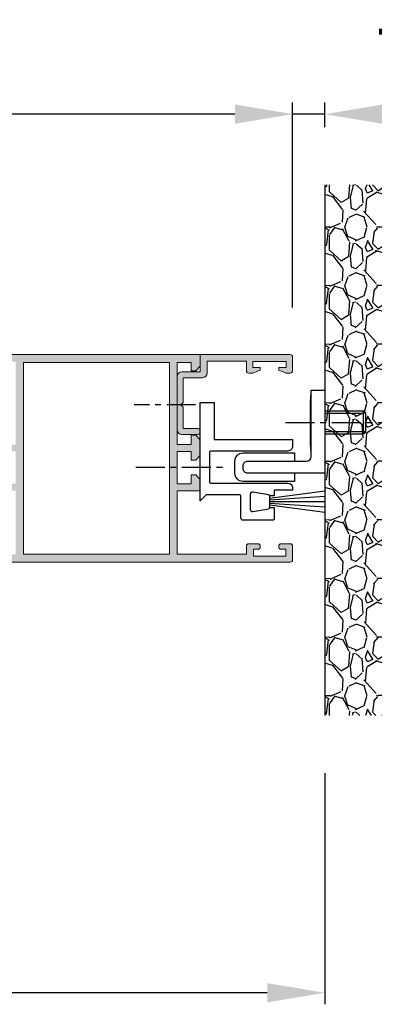
# Model space of a CAD drawing. Units: millimetres. Extents: x 0 to 4795, y -644 to 0.
# Drawn here: x 92 to 107, y -612 to -570 of the extents above; entities that cross this region are included whole.
import ezdxf

# ---------------------------------------------------------------- set-up
doc = ezdxf.new("R2010")
doc.units = ezdxf.units.MM
doc.linetypes.add('CENTRO', pattern=[2, 1.25, -0.25, 0.25, -0.25])
doc.layers.add('1', color=7, linetype='Continuous')
doc.layers.add('SOMBREADOS', color=250, linetype='Continuous')
doc.layers.add('cotas', color=250, linetype='Continuous', lineweight=9)
doc.layers.add('perfiles', color=7, linetype='Continuous', lineweight=15)
doc.styles.add('catalogos 2.5', font='arial.ttf', dxfattribs={"height": 2.5})
doc.styles.get("Standard").update_dxf_attribs({"font": 'arial.ttf'})
doc.dimstyles.new('1-1', dxfattribs={"dimtxt": 2.5, "dimasz": 2.5, "dimexe": 0.5, "dimexo": 2.5, "dimgap": 1, "dimtad": 1, "dimzin": 0, "dimdsep": 46, "dimtxsty": 'catalogos 2.5', "dimcen": 0, "dimclrd": 256, "dimclre": 256, "dimclrt": 256, "dimadec": 0, "dimazin": 0, "dimtp": 0.2, "dimtm": 0.2, "dimtfac": 0.2, "dimtmove": 0, "dimatfit": 0, "dimfxl": 0, "dimtolj": 1, "dimtzin": 0, "dimarcsym": 0})
doc.dimstyles.new('1-5', dxfattribs={"dimtxt": 2.5, "dimasz": 2.5, "dimexe": 0.5, "dimexo": 2.5, "dimgap": 1, "dimtad": 1, "dimlfac": 5, "dimzin": 0, "dimdsep": 46, "dimtxsty": 'Standard', "dimcen": 0, "dimclrd": 256, "dimclre": 256, "dimclrt": 256, "dimadec": 0, "dimazin": 0, "dimtp": 0.2, "dimtm": 0.2, "dimtfac": 0.2, "dimtmove": 2, "dimatfit": 3, "dimfxl": 0, "dimtolj": 1, "dimarcsym": 0})

# ---------------------------------------------------------------- blocks, each defined once
blk = doc.blocks.new('*D180')
at = {"layer": 'cotas', "lineweight": -2, "transparency": 16777216}
for p, q in [((56.42323487132217, -582.085887393205), (56.42323487132217, -573.293413541812)), ((103.865855750742, -582.1224899335832), (103.865855750742, -573.293413541812)), ((101.365855750742, -573.793413541812), (58.92323487132217, -573.793413541812))]:
    blk.add_line(p, q, dxfattribs=at)
at = {"layer": 'cotas', "transparency": 16777216}
for points in [[(58.92323487132217, -573.3767468751454), (58.92323487132217, -574.2100802084786), (56.42323487132217, -573.793413541812)], [(101.365855750742, -573.3767468751454), (101.365855750742, -574.2100802084786), (103.865855750742, -573.793413541812)]]:
    blk.add_solid(points, dxfattribs=at)
at = {"layer": 'Defpoints', "color": 0, "transparency": 16777216}
for p in [(56.42323487132217, -573.793413541812), (56.42323487132217, -584.585887393205), (103.865855750742, -584.6224899335832)]:
    blk.add_point(p, dxfattribs=at)
at = {"layer": 'cotas', "transparency": 16777216, "insert": (80.14454531103274, -571.5229496946088), "char_height": 2.5, "attachment_point": 5, "style": 'catalogos 2.5'}
blk.add_mtext('\\A1;Ha', dxfattribs=at)
blk = doc.blocks.new('*D181')
at = {"layer": 'cotas', "lineweight": -2, "transparency": 16777216}
for p, q in [((105.265855750742, -602.367230240033), (105.265855750742, -612.3950465163646)), ((30.02323487132207, -608.5224899335838), (30.02323487132207, -612.3950465163646)), ((102.765855750742, -611.8950465163646), (32.52323487132207, -611.8950465163646))]:
    blk.add_line(p, q, dxfattribs=at)
at = {"layer": 'cotas', "transparency": 16777216}
for points in [[(32.52323487132207, -611.478379849698), (32.52323487132207, -612.3117131830312), (30.02323487132207, -611.8950465163646)], [(102.765855750742, -611.478379849698), (102.765855750742, -612.3117131830312), (105.265855750742, -611.8950465163646)]]:
    blk.add_solid(points, dxfattribs=at)
at = {"layer": 'Defpoints', "color": 0, "transparency": 16777216}
for p in [(105.265855750742, -599.867230240033), (30.02323487132207, -606.0224899335838), (30.02323487132207, -611.8950465163646)]:
    blk.add_point(p, dxfattribs=at)
at = {"layer": 'cotas', "transparency": 16777216, "insert": (67.64454531103206, -609.6450465163646), "char_height": 2.5, "attachment_point": 5, "style": 'catalogos 2.5'}
blk.add_mtext('\\A1;H', dxfattribs=at)
blk = doc.blocks.new('*D58')
at = {"layer": 'cotas', "lineweight": -2, "transparency": 16777216}
for p, q in [((103.865855750742, -582.1858873932044), (103.865855750742, -573.2961162445147)), ((105.265855750742, -574.3537124768602), (105.265855750742, -573.2961162445147)), ((101.365855750742, -573.7961162445147), (98.86585575074196, -573.7961162445147)), ((105.265855750742, -573.7961162445147), (103.865855750742, -573.7961162445147)), ((107.765855750742, -573.7961162445147), (110.265855750742, -573.7961162445147))]:
    blk.add_line(p, q, dxfattribs=at)
at = {"layer": 'cotas', "transparency": 16777216}
for points in [[(101.365855750742, -573.379449577848), (101.365855750742, -574.2127829111813), (103.865855750742, -573.7961162445147)], [(107.765855750742, -573.379449577848), (107.765855750742, -574.2127829111813), (105.265855750742, -573.7961162445147)]]:
    blk.add_solid(points, dxfattribs=at)
at = {"layer": 'Defpoints', "color": 0, "transparency": 16777216}
for p in [(103.865855750742, -573.7961162445147), (105.265855750742, -576.8537124768602), (103.865855750742, -584.6858873932044)]:
    blk.add_point(p, dxfattribs=at)
at = {"layer": 'cotas', "transparency": 16777216, "insert": (110.7620378365723, -571.3394795058887), "char_height": 2.5, "attachment_point": 5}
blk.add_mtext('\\A1;7.00', dxfattribs=at)

msp = doc.modelspace()

# ---------------------------------------------------------------- hatches: boundary and pattern name
h = msp.add_hatch()
h.set_pattern_fill('GRAVEL', color=252, scale=0.1, angle=90, style=0)
h.set_pattern_definition([(318.0128, (109.1361979974427, -866.4375090742972), (22.86002808951258, -20.32001726589601), [0.341721, -33.8305]), (274.9697, (109.390197997443, -866.6661090742966), (-2.539982075387456, 30.48004930617913), [0.586405, -58.054]), (222.5104, (109.440997997443, -867.2503090742969), (27.94002729246041, 25.3999815183317), [0.413482, -40.9347]), (357.2737, (110.0759979974428, -868.240909074297), (-50.79998365336643, 2.539988970828176), [0.534005, -52.8664]), (22.83370000000001, (110.609397997443, -868.2663090742965), (-30.48001733005111, -12.7000360555019), [0.523634, -51.8398]), (87.27370000000002, (111.0919979974428, -868.0631090742966), (-2.539988970828178, -50.79998365336643), [0.534005, -52.8664]), (127.6942, (111.1173979974428, -867.5297090742972), (25.39997735698489, -33.02002086123994), [0.706194, -69.91310000000001]), (162.2553, (110.685597997443, -866.9709090742965), (-55.8800162060364, 17.7800355654672), [0.6667200000000002, -66.00530000000002]), (211.4296, (110.0505979974428, -866.7677090742966), (-33.01996115997269, -20.32000523526448), [0.5358130000000001, -53.04550000000001]), (265.2364, (109.5933979974429, -867.0471090742969), (2.539976162721158, 27.93997805305446), [0.611712999999995, -29.97389999999972]), (312.3974, (109.542597997443, -867.6567090742967), (27.93996365063697, -30.48000091723971), [0.7910780000000001, -78.3168]), (228.8141, (110.1013979974432, -865.7263090742965), (-15.23997655712401, -17.77998867422474), [0.2700049999999998, -26.73059999999998]), (261.4692, (109.9235979974433, -865.9295090742964), (5.080012800045701, 33.01994959559141), [0.5136819999999954, -50.85459999999971]), (315, (109.8473979974428, -866.4375090742972), (2.539998268700197, -6.88437089300251e-16), [0.3592090000000001, -3.23289]), (293.1985999999999, (109.542597997443, -866.6153090742966), (-5.080022274306264, 12.70004282559083), [0.193441, -19.15059999999999]), (21.80139999999999, (109.6187979974429, -866.793109074297), (-7.620004908731865, -2.540001781894509), [0.273566, -13.4048]), (120.9638, (109.8727979974428, -866.6915090742971), (-5.080003958660551, 7.619991954808227), [0.4443199999999957, -14.36629999999986]), (251.5651, (109.6441979974429, -866.3105090742968), (2.539996222465077, 5.080002318180981), [0.321287, -7.7109]), (106.3895, (109.6187979974429, -868.2663090742965), (-7.619984149967803, 25.40001401396935), [0.450088, -44.55880000000001]), (160.3462, (109.491797997443, -867.8345090742971), (27.939960488545, -10.15997168867651), [0.377599, -37.3822]), (23.19859999999998, (109.1361979974427, -866.3105090742968), (-12.70004282559083, -5.080022274306264), [0.38688, -18.9572]), (73.61049999999997, (109.491797997443, -866.1581090742968), (-7.619984149967814, -25.40001401396935), [0.4500879999999955, -44.55879999999968]), (69.44400000000003, (111.1935979974428, -868.2663090742965), (-5.079993836050139, -12.70001576425591), [0.434035, -21.2677]), (24.77509999999999, (111.3459979974432, -867.8599090742966), (-27.93998702615667, -12.69997040362684), [0.3636719999999973, -36.00359999999967]), (156.8014, (111.6761979974431, -866.2851090742972), (-12.70004282559083, 5.080022274306269), [0.38688, -18.9572]), (107.354, (111.3205979974427, -866.1327090742973), (10.15998467560563, -33.02000178185996), [0.425783, -42.1524]), (159.444, (111.6761979974431, -867.5297090742972), (12.70001576425591, -5.079993836050146), [0.217018, -21.4848]), (191.3098999999999, (111.6761979974431, -866.4375090742972), (-10.15996746090262, -2.539987462887348), [0.1295149999999989, -12.82199999999987]), (255.9638, (111.5491979974431, -866.4629090742967), (2.539995604123642, 7.620005354697174), [0.523634, -9.94905]), (276.0090000000001, (111.4221979974427, -866.9709090742965), (-2.539994068547857, 25.39996254442795), [0.485267, -48.0414]), (33.69009999999997, (110.1013979974432, -866.6915090742971), (-5.07999509923184, -2.540000871307233), [0.366324, -8.791780000000001]), (83.15719999999997, (110.4061979974431, -866.4883090742971), (5.080022751654843, 43.18001785664342), [0.6395569999999999, -63.316]), (150.9454, (110.4823979974426, -865.8533090742969), (17.77995761083413, -10.15997636582909), [0.2615079999999991, -25.88939999999991]), (180, (110.2537979974427, -865.7263090742965), (-2.54, -2.54), [0.1524, -2.3876]), (210.2564, (111.3459979974432, -867.0217090742965), (17.77999103247756, 10.15997846683611), [0.352867, -34.9339]), (138.0128, (111.0411979974433, -867.1995090742969), (-22.86002808951258, 20.32001726589601), [0.683443, -33.4888]), (90, (110.533197997443, -866.742309074297), (-2.54, 2.54), [0.6604000000000001, -1.8796]), (55.30480000000001, (110.533197997443, -866.0819090742964), (-17.78000169048476, -25.39995599095369), [0.40161, -39.7593]), (344.0546, (110.761797997443, -865.751709074297), (10.16002420320363, -2.540006479701475), [0.369829, -18.1217]), (297.646, (111.1173979974428, -865.8533090742969), (25.40001597472339, -48.25998304902272), [0.602145, -59.6125]), (265.4261, (111.3967979974427, -866.3867090742972), (-2.539987711219464, -33.02000760474751), [0.6370289999999953, -63.06579999999945]), (265.4261, (111.3967979974427, -866.3867090742972), (-2.539987711219464, -33.02000760474751), [0.6370289999999953, -63.06579999999945])])
h.paths.add_polyline_path([(108.3389170398332, -576.8537124768602), (105.265855750742, -576.8537124768602), (105.265855750742, -599.867230240033), (108.3389170398332, -599.867230240033)])
at = {"layer": 'SOMBREADOS'}
h = msp.add_hatch(color=256, dxfattribs=at)
h.paths.add_polyline_path([(97.16585575074214, -584.5624899335828), (98.52585575074181, -584.5624899335828), (98.52585575074181, -592.8824899335834), (97.16585575074214, -592.8824899335834), (92.2058557507421, -592.8824899335834), (92.2058557507421, -584.5624899335828)], flags=16)
edge = h.paths.add_edge_path()
edge.add_line((97.16585575074214, -584.2224899335836), (99.86585575074218, -584.2224899335836))
edge.add_line((99.86585575074196, -584.2224899335836), (99.86585575074196, -584.7224899335836))
edge.add_line((99.86585575074196, -584.7224899335836), (99.66585575074191, -584.9224899335834))
edge.add_line((99.66585575074214, -584.9224899335834), (99.4658557507421, -584.9224899335834))
edge.add_line((99.46585575074187, -584.9224899335834), (99.46585575074187, -584.5624899335837))
edge.add_line((99.46585575074187, -584.5624899335828), (98.86585575074196, -584.5624899335828))
edge.add_line((98.86585575074196, -584.5624899335828), (98.86585575074196, -588.1224899335832))
edge.add_line((98.86585575074196, -588.1224899335832), (99.46585575074187, -588.1224899335832))
edge.add_line((99.46585575074187, -588.1224899335832), (99.46585575074187, -587.7224899335831))
edge.add_line((99.46585575074187, -587.7224899335836), (99.66585575074191, -587.7224899335836))
edge.add_line((99.66585575074214, -587.7224899335836), (99.86585575074218, -587.9224899335834))
edge.add_line((99.86585575074196, -587.9224899335834), (99.86585575074196, -588.6024899335837))
edge.add_line((99.86585575074196, -588.6024899335837), (99.66585575074191, -588.8024899335835))
edge.add_line((99.66585575074214, -588.8024899335835), (99.4658557507421, -588.8024899335835))
edge.add_line((99.46585575074187, -588.8024899335835), (99.46585575074187, -588.4224899335834))
edge.add_line((99.46585575074187, -588.4224899335834), (98.86585575074196, -588.4224899335834))
edge.add_line((98.86585575074196, -588.4224899335834), (98.86585575074196, -589.8224899335835))
edge.add_line((98.86585575074196, -589.822489933583), (99.46585575074187, -589.822489933583))
edge.add_line((99.46585575074187, -589.822489933583), (99.46585575074187, -589.4424899335829))
edge.add_line((99.46585575074187, -589.4424899335829), (99.66585575074191, -589.4424899335829))
edge.add_line((99.66585575074214, -589.4424899335829), (99.86585575074218, -589.6424899335827))
edge.add_line((99.86585575074196, -589.6424899335827), (99.86585575074196, -590.1224899335828))
edge.add_line((99.86585575074196, -590.1224899335832), (98.86585575074196, -590.1224899335832))
edge.add_line((98.86585575074196, -590.1224899335832), (98.86585575074196, -592.882489933583))
edge.add_line((98.86585575074196, -592.8824899335834), (101.865855750742, -592.8824899335834))
edge.add_line((101.865855750742, -592.8824899335834), (101.865855750742, -592.5224899335838))
edge.add_arc((101.9658557507419, -592.5224899335838), 0.1, 90, 180, ccw=False)
edge.add_line((101.9658557507419, -592.4224899335834), (102.365855750742, -592.4224899335834))
edge.add_arc((102.365855750742, -592.5224899335838), 0.1, 0, 90, ccw=False)
edge.add_line((102.4658557507419, -592.5224899335838), (102.4658557507419, -592.5624899335837))
edge.add_arc((102.365855750742, -592.5624899335828), 0.1, 270, 360, ccw=False)
edge.add_line((102.365855750742, -592.6624899335832), (102.1658557507419, -592.6624899335832))
edge.add_line((102.1658557507421, -592.6624899335832), (102.1658557507421, -592.9624899335834))
edge.add_line((102.1658557507421, -592.9624899335834), (103.5658557507422, -592.9624899335834))
edge.add_line((103.5658557507418, -592.9624899335834), (103.5658557507418, -592.6624899335832))
edge.add_line((103.5658557507418, -592.6624899335832), (103.3658557507417, -592.6624899335832))
edge.add_arc((103.365855750742, -592.5624899335828), 0.1, 180, 270, ccw=False)
edge.add_line((103.265855750742, -592.5624899335828), (103.265855750742, -592.5224899335828))
edge.add_arc((103.365855750742, -592.5224899335838), 0.1, 90, 180, ccw=False)
edge.add_line((103.365855750742, -592.4224899335834), (103.765855750742, -592.4224899335834))
edge.add_arc((103.765855750742, -592.5224899335838), 0.1, 0, 90, ccw=False)
edge.add_line((103.865855750742, -592.5224899335838), (103.865855750742, -593.1224899335837))
edge.add_arc((103.765855750742, -593.1224899335832), 0.1, 270, 360, ccw=False)
edge.add_line((103.765855750742, -593.2224899335836), (97.16585575074214, -593.2224899335836))
edge.add_line((97.16585575074214, -593.2224899335836), (86.9658557507421, -593.2224899335836))
edge.add_arc((86.96585575074187, -593.1224899335832), 0.1, 180, 270, ccw=False)
edge.add_line((86.86585575074196, -593.1224899335832), (86.86585575074196, -592.5224899335833))
edge.add_arc((86.96585575074187, -592.5224899335838), 0.1, 90, 180, ccw=False)
edge.add_line((86.96585575074187, -592.4224899335834), (87.36585575074196, -592.4224899335834))
edge.add_arc((87.36585575074196, -592.5224899335838), 0.1, 0, 90, ccw=False)
edge.add_line((87.46585575074187, -592.5224899335838), (87.46585575074187, -592.5624899335837))
edge.add_arc((87.36585575074196, -592.5624899335828), 0.1, 270, 360, ccw=False)
edge.add_line((87.36585575074196, -592.6624899335832), (87.16585575074191, -592.6624899335832))
edge.add_line((87.16585575074214, -592.6624899335832), (87.16585575074214, -592.9624899335834))
edge.add_line((87.16585575074214, -592.9624899335834), (88.56585575074223, -592.9624899335834))
edge.add_line((88.56585575074178, -592.9624899335834), (88.56585575074178, -592.6624899335832))
edge.add_line((88.56585575074178, -592.6624899335832), (88.36585575074173, -592.6624899335832))
edge.add_arc((88.36585575074196, -592.5624899335828), 0.1, 180, 270, ccw=False)
edge.add_line((88.26585575074205, -592.5624899335828), (88.26585575074205, -592.5224899335828))
edge.add_arc((88.36585575074196, -592.5224899335838), 0.1, 90, 180, ccw=False)
edge.add_line((88.36585575074196, -592.4224899335834), (88.76585575074205, -592.4224899335834))
edge.add_arc((88.76585575074205, -592.5224899335838), 0.1, 0, 90, ccw=False)
edge.add_line((88.86585575074196, -592.5224899335838), (88.86585575074196, -592.8824899335834))
edge.add_line((88.86585575074196, -592.8824899335834), (91.86585575074196, -592.8824899335834))
edge.add_line((91.86585575074196, -592.8824899335834), (91.86585575074196, -590.1224899335837))
edge.add_line((91.86585575074196, -590.1224899335832), (90.86585575074196, -590.1224899335832))
edge.add_line((90.86585575074196, -590.1224899335832), (90.86585575074196, -589.6424899335827))
edge.add_line((90.86585575074196, -589.6424899335827), (91.065855750742, -589.4424899335829))
edge.add_line((91.06585575074178, -589.4424899335829), (91.26585575074182, -589.4424899335829))
edge.add_line((91.26585575074205, -589.4424899335829), (91.26585575074205, -589.822489933583))
edge.add_line((91.26585575074205, -589.822489933583), (91.86585575074196, -589.822489933583))
edge.add_line((91.86585575074196, -589.822489933583), (91.86585575074196, -588.4224899335829))
edge.add_line((91.86585575074196, -588.4224899335834), (91.26585575074205, -588.4224899335834))
edge.add_line((91.26585575074205, -588.4224899335834), (91.26585575074205, -588.8024899335835))
edge.add_line((91.26585575074205, -588.8024899335835), (91.065855750742, -588.8024899335835))
edge.add_line((91.06585575074178, -588.8024899335835), (90.86585575074173, -588.6024899335837))
edge.add_line((90.86585575074196, -588.6024899335837), (90.86585575074196, -587.9224899335838))
edge.add_line((90.86585575074196, -587.9224899335834), (91.065855750742, -587.7224899335836))
edge.add_line((91.06585575074178, -587.7224899335836), (91.26585575074182, -587.7224899335836))
edge.add_line((91.26585575074205, -587.7224899335836), (91.26585575074205, -588.1224899335837))
edge.add_line((91.26585575074205, -588.1224899335832), (91.86585575074196, -588.1224899335832))
edge.add_line((91.86585575074196, -588.1224899335832), (91.86585575074196, -584.5224899335833))
edge.add_line((91.86585575074196, -584.5224899335838), (91.26585575074205, -584.5224899335838))
edge.add_line((91.26585575074205, -584.5224899335838), (91.26585575074205, -584.9224899335838))
edge.add_line((91.26585575074205, -584.9224899335834), (91.065855750742, -584.9224899335834))
edge.add_line((91.06585575074178, -584.9224899335834), (90.86585575074173, -584.7224899335836))
edge.add_line((90.86585575074196, -584.7224899335836), (90.86585575074196, -584.2224899335836))
edge.add_line((90.86585575074196, -584.2224899335836), (97.16585575074191, -584.2224899335836))
h = msp.add_hatch(color=256, dxfattribs=at)
edge = h.paths.add_edge_path()
edge.add_line((99.96585575074187, -585.2224899335836), (99.12585575074172, -585.2224899335836))
edge.add_line((99.12585575074172, -585.2224899335836), (99.12585575074172, -586.3024899335835))
edge.add_line((99.12585575074172, -586.3024899335835), (99.02585575074181, -586.402489933583))
edge.add_line((99.02585575074181, -586.402489933583), (99.12585575074172, -586.5024899335833))
edge.add_line((99.12585575074172, -586.5024899335833), (99.12585575074172, -587.4224899335834))
edge.add_line((99.12585575074172, -587.4224899335834), (99.76585575074205, -587.4224899335834))
edge.add_arc((99.76585575074182, -587.5224899335835), 0.1000000000001364, -1.3028511602897197e-10, 89.99999999986971, ccw=False)
edge.add_line((99.86585575074196, -587.5224899335838), (99.86585575074196, -587.5824899335832))
edge.add_arc((99.76585575074182, -587.5824899335835), 0.1000000000001364, -89.99999999986971, 1.3028511602897197e-10, ccw=False)
edge.add_line((99.76585575074205, -587.6824899335836), (99.06585575074178, -587.6824899335836))
edge.add_arc((99.06585575074223, -587.4824899335833), 0.2000000000002728, 179.9999999998697, 269.9999999998697, ccw=False)
edge.add_line((98.86585575074196, -587.4824899335829), (98.86585575074196, -585.1624899335832))
edge.add_arc((99.06585575074178, -585.1624899335832), 0.1999999999998181, 90, 180, ccw=False)
edge.add_line((99.06585575074178, -584.9624899335834), (99.86585575074196, -584.9624899335834))
edge.add_line((99.86585575074196, -584.9624899335834), (99.86585575074196, -584.2224899335836))
edge.add_line((99.86585575074196, -584.2224899335836), (103.765855750742, -584.2224899335836))
edge.add_arc((103.7658557507423, -584.3224899335833), 0.09999999999968168, 1.3028511602897197e-10, 90.00000000013029, ccw=False)
edge.add_line((103.865855750742, -584.322489933583), (103.865855750742, -584.9224899335834))
edge.add_arc((103.7658557507418, -584.9224899335836), 0.1000000000001364, -89.99999999986971, 1.3028511602897197e-10, ccw=False)
edge.add_line((103.765855750742, -585.0224899335838), (103.5858557507422, -585.0224899335838))
edge.add_line((103.5858557507422, -585.0224899335838), (103.265855750742, -584.902489933583))
edge.add_line((103.265855750742, -584.902489933583), (103.265855750742, -584.7824899335831))
edge.add_line((103.265855750742, -584.7824899335831), (103.5858557507422, -584.7824899335831))
edge.add_line((103.5858557507422, -584.7824899335831), (103.5858557507422, -584.5224899335838))
edge.add_line((103.5858557507422, -584.5224899335838), (102.1458557507422, -584.5224899335838))
edge.add_line((102.1458557507422, -584.5224899335838), (102.1458557507422, -584.7824899335831))
edge.add_line((102.1458557507422, -584.7824899335831), (102.4658557507419, -584.7824899335831))
edge.add_line((102.4658557507419, -584.7824899335831), (102.4658557507419, -584.902489933583))
edge.add_line((102.4658557507419, -584.902489933583), (102.1458557507417, -585.0224899335838))
edge.add_line((102.1458557507417, -585.0224899335838), (101.9658557507419, -585.0224899335838))
edge.add_arc((101.9658557507421, -584.9224899335836), 0.1000000000001364, 179.9999999998697, 269.9999999998697, ccw=False)
edge.add_line((101.865855750742, -584.9224899335834), (101.865855750742, -584.5068871656761))
edge.add_line((101.865855750742, -584.5068871656761), (100.1658557507421, -584.5068871656761))
edge.add_line((100.1658557507421, -584.5068871656761), (100.1658557507421, -585.0224899335838))
edge.add_arc((99.9658557507421, -585.0224899335835), 0.2000000000000455, 269.99999999993486, 359.99999999993486, ccw=False)

# ---------------------------------------------------------------- linework, layer by layer
msp.add_line((105.265855750742, -576.8537124768602), (105.265855750742, -599.867230240033))
at = {"linetype": 'CENTRO'}
for p, q in [((99.65823802242176, -586.402489933583), (96.99366017686725, -586.402489933583)), ((103.5647836688718, -587.1624008878346), (108.2988223919783, -587.1624008878346)), ((97.07152434966929, -589.1024008878351), (100.8962222817195, -589.1024008878351))]:
    msp.add_line(p, q, dxfattribs=at)
at = {"layer": '1', "linetype": 'Continuous'}
for p, q in [((105.2658542248632, -586.6624008878346), (105.8658542248631, -586.6624008878346)), ((105.2658542248632, -586.760550487835), (106.3968978341004, -586.760550487835)), ((105.8658542248631, -586.6624008878346), (106.9377046248633, -586.6624008878346)), ((106.3968978341004, -586.760550487835), (106.9377046248633, -586.760550487835)), ((106.9377046248633, -587.6624008878346), (106.9377046248633, -586.6624008878346)), ((107.0358542248632, -586.760550487835), (106.9377046248633, -586.6624008878346)), ((107.0358542248632, -586.760550487835), (106.9377046248633, -586.760550487835)), ((107.0358542248632, -587.5642512878351), (107.0358542248632, -586.760550487835)), ((106.9377046248633, -587.5642512878351), (105.2658542248632, -587.5642512878351)), ((105.2658542248632, -587.6624008878346), (105.8658542248631, -587.6624008878346)), ((105.8658542248631, -587.6624008878346), (106.9377046248633, -587.6624008878346)), ((106.9377046248633, -587.6624008878346), (107.0358542248632, -587.5642512878351)), ((107.0358542248632, -587.5642512878351), (106.9377046248633, -587.5642512878351))]:
    msp.add_line(p, q, dxfattribs=at)
at = {"layer": '1', "color": 252, "linetype": 'Continuous'}
for p, q in [((102.865855750742, -590.4500126920277), (105.265855750742, -590.1296163318577)), ((102.865855750742, -590.3524008878351), (102.865855750742, -590.8524008878351)), ((102.865855750742, -590.5234368794456), (105.265855750742, -590.3632386993597)), ((105.265855750742, -590.6024008878351), (102.865855750742, -590.6024008878351)), ((105.265855750742, -590.8415630763095), (102.865855750742, -590.6813648962236)), ((105.265855750742, -591.0751854438115), (102.865855750742, -590.7547890836424))]:
    msp.add_line(p, q, dxfattribs=at)
at = {"layer": '1', "linetype": 'Continuous'}
msp.add_lwpolyline([(101.7258547878027, -589.1624008878346), (101.7258547878027, -589.0424026878347, -0.414213562373095), (101.9258547878026, -588.842402687834), (104.4658549878027, -588.842402687834, 0.414213562373095), (104.6658549878025, -588.6424026878342), (104.6658549878025, -585.9624008878347), (104.6658549878025, -585.8624008878353), (104.6658549878025, -585.7624008878349), (105.2658549878024, -585.7624008878349), (105.2658549878024, -586.0924008878349), (105.2658549878024, -586.6624008878346), (105.2658549878024, -586.760550487835), (105.2658549878024, -587.5642512878351), (105.2658549878024, -587.6624008878346), (105.2658549878024, -589.3624008878353), (101.9258547878026, -589.3624008878353, -0.414213562373095)], format="xyb", close=True, dxfattribs=at)
for points in [[(104.6458549878025, -588.1624008878346), (104.6358549878028, -588.1624008878346), (104.6358549878028, -587.1624008878346), (104.6358549878028, -586.1624008878346), (104.6458549878025, -586.1624008878346)], [(104.6658549878025, -585.9624008878347), (104.6458549878025, -585.9624008878347), (104.6458549878025, -586.1624008878346), (104.6458549878025, -588.1624008878346), (104.6458549878025, -588.3624008878353), (104.6658549878025, -588.3624008878353)]]:
    msp.add_lwpolyline(points, dxfattribs=at)
for points in [[(100.4658557507419, -587.0424008878356), (100.4658557507419, -587.9024008878353), (103.865855750742, -587.9024008878353), (103.865855750742, -588.2024008878354, -0.414213562373095), (103.6658557507421, -588.4024008878343), (100.325855750742, -588.4024008878353, 0.414213562373095), (100.265855750742, -588.4624008878347), (100.265855750742, -589.4424008878352), (100.265855750742, -589.6624008878346), (100.265855750742, -589.7424008878354, 0.414213562373095), (100.325855750742, -589.8024008878349), (103.6658557507421, -589.8024008878349, -0.414213562373095), (103.865855750742, -590.0024008878347), (103.865855750742, -590.1024008878351), (103.0658557507418, -590.1024008878351), (103.0658557507418, -590.3524008878351), (102.865855750742, -590.3524008878351), (102.865855750742, -590.3370927039025, 0.3609554628176124), (102.833221147856, -590.2977766648685), (102.1421373796315, -590.1837352476116, 0.4629674415694134), (102.0258557507418, -590.2824008878345), (102.0258557507418, -590.9224008878348, 0.4629674415694138), (102.1421373796315, -591.0210665280586), (102.8315126049915, -590.9073070515135, 0.3732377824511594), (102.865855750742, -590.8677090717676), (102.865855750742, -590.8524008878351), (103.0658557507418, -590.8524008878351), (103.0658557507418, -591.3424008878349, -0.414213562373095), (103.0058557507418, -591.4024008878353), (101.7258557507416, -591.4024008878353, -0.414213562373095), (101.6258557507417, -591.3024008878349), (101.6258557507417, -590.3624008878353, 0.414213562373095), (101.5658557507418, -590.3024008878349), (100.1258557507417, -590.3024008878349), (99.86585575074196, -590.5624008878351), (99.86585575074196, -586.302400887834), (100.4658557507419, -586.302400887834), (100.4658557507419, -587.0424008878356)], [(103.9458551878024, -589.3624008878353), (103.9458551878024, -589.722400887835), (101.7258547878027, -589.722400887835, -0.414213562373095), (101.3658547878026, -589.3624008878353), (101.3658547878026, -588.8424008878349, -0.414213562373095), (101.7258547878027, -588.4824008878352), (103.9458551878024, -588.4824008878343), (103.9458551878024, -588.8424008878349)]]:
    msp.add_lwpolyline(points, format="xyb", dxfattribs=at)
msp.add_arc((102.825855750742, -590.3370927039025), 0.04000000000015789, 79.38929900613121, 81.86989764577953, dxfattribs=at)
at = {"layer": 'perfiles'}
msp.add_lwpolyline([(90.86585575074196, -584.2224899335836), (97.16585575074214, -584.2224899335836), (99.86585575074196, -584.2224899335836), (99.86585575074196, -584.7224899335836), (99.66585575074214, -584.9224899335834), (99.46585575074187, -584.9224899335834), (99.46585575074187, -584.5624899335828), (98.86585575074196, -584.5624899335828), (98.86585575074196, -588.1224899335832), (99.46585575074187, -588.1224899335832), (99.46585575074187, -587.7224899335836), (99.66585575074214, -587.7224899335836), (99.86585575074196, -587.9224899335834), (99.86585575074196, -588.6024899335837), (99.66585575074214, -588.8024899335835), (99.46585575074187, -588.8024899335835), (99.46585575074187, -588.4224899335834), (98.86585575074196, -588.4224899335834), (98.86585575074196, -589.822489933583), (99.46585575074187, -589.822489933583), (99.46585575074187, -589.4424899335829), (99.66585575074214, -589.4424899335829), (99.86585575074196, -589.6424899335827), (99.86585575074196, -590.1224899335832), (98.86585575074196, -590.1224899335832), (98.86585575074196, -592.8824899335834), (101.865855750742, -592.8824899335834), (101.865855750742, -592.5224899335838, -0.4142135623730951), (101.9658557507419, -592.4224899335834), (102.365855750742, -592.4224899335834, -0.4142135623730951), (102.4658557507419, -592.5224899335838), (102.4658557507419, -592.5624899335828, -0.4142135623730951), (102.365855750742, -592.6624899335832), (102.1658557507421, -592.6624899335832), (102.1658557507421, -592.9624899335834), (103.5658557507418, -592.9624899335834), (103.5658557507418, -592.6624899335832), (103.365855750742, -592.6624899335832, -0.4142135623730951), (103.265855750742, -592.5624899335828), (103.265855750742, -592.5224899335838, -0.4142135623730951), (103.365855750742, -592.4224899335834), (103.765855750742, -592.4224899335834, -0.4142135623730951), (103.865855750742, -592.5224899335838), (103.865855750742, -593.1224899335832, -0.4142135623730951), (103.765855750742, -593.2224899335836), (97.16585575074214, -593.2224899335836), (86.96585575074187, -593.2224899335836, -0.4142135623730951)], format="xyb", dxfattribs=at)
msp.add_lwpolyline([(99.96585575074187, -585.2224899335836), (99.12585575074172, -585.2224899335836), (99.12585575074172, -586.3024899335835), (99.02585575074181, -586.402489933583), (99.12585575074172, -586.5024899335833), (99.12585575074172, -587.4224899335834), (99.76585575074205, -587.4224899335834, -0.414213562373095), (99.86585575074196, -587.5224899335838), (99.86585575074196, -587.5824899335832, -0.414213562373095), (99.76585575074205, -587.6824899335836), (99.06585575074178, -587.6824899335836, -0.414213562373095), (98.86585575074196, -587.4824899335829), (98.86585575074196, -585.1624899335832, -0.414213562373095), (99.06585575074178, -584.9624899335834), (99.86585575074196, -584.9624899335834), (99.86585575074196, -584.2224899335836), (103.765855750742, -584.2224899335836, -0.414213562373095), (103.865855750742, -584.322489933583), (103.865855750742, -584.9224899335834, -0.414213562373095), (103.765855750742, -585.0224899335838), (103.5858557507422, -585.0224899335838), (103.265855750742, -584.902489933583), (103.265855750742, -584.7824899335831), (103.5858557507422, -584.7824899335831), (103.5858557507422, -584.5224899335838), (102.1458557507422, -584.5224899335838), (102.1458557507422, -584.7824899335831), (102.4658557507419, -584.7824899335831), (102.4658557507419, -584.902489933583), (102.1458557507417, -585.0224899335838), (101.9658557507419, -585.0224899335838, -0.414213562373095), (101.865855750742, -584.9224899335834), (101.865855750742, -584.5068871656761), (100.1658557507421, -584.5068871656761), (100.1658557507421, -585.0224899335838, -0.414213562373095)], format="xyb", close=True, dxfattribs=at)
msp.add_lwpolyline([(97.16585575074214, -584.5624899335828), (98.52585575074181, -584.5624899335828), (98.52585575074181, -592.8824899335834), (97.16585575074214, -592.8824899335834), (92.2058557507421, -592.8824899335834), (92.2058557507421, -584.5624899335828)], close=True, dxfattribs=at)

# ---------------------------------------------------------------- dimensions: what is measured, and where the dimension line sits
at = {"layer": 'cotas'}
dim = msp.add_linear_dim(base=(56.42323487132217, -573.793413541812), p1=(103.865855750742, -584.6224899335832), p2=(56.42323487132217, -584.585887393205), text='Ha', dimstyle='1-1', dxfattribs=at)
dim.commit()
dim.dimension.update_dxf_attribs({"geometry": '*D180', "text_midpoint": (80.14454531103274, -573.793413541812), "dimtype": 160})
dim = msp.add_linear_dim(base=(103.865855750742, -573.7961162445147), p1=(105.265855750742, -576.8537124768602), p2=(103.865855750742, -584.6858873932044), dimstyle='1-5', dxfattribs=at)
dim.commit()
dim.dimension.update_dxf_attribs({"geometry": '*D58', "text_midpoint": (110.7620378365723, -571.3394795058887), "dimtype": 160})
dim = msp.add_linear_dim(base=(30.02323487132207, -611.8950465163646), p1=(105.265855750742, -599.867230240033), p2=(30.02323487132207, -606.0224899335838), text='H', dimstyle='1-1', dxfattribs=at)
dim.commit()
dim.dimension.update_dxf_attribs({"geometry": '*D181', "text_midpoint": (67.64454531103206, -609.6450465163646)})

doc.saveas('drawing.dxf')
